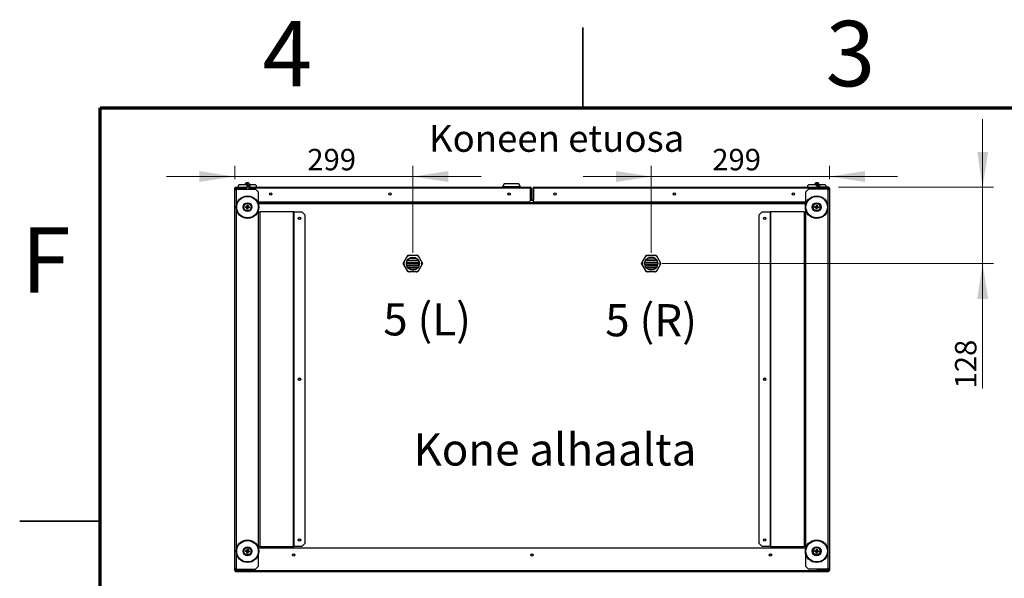
# Model space of a CAD drawing. Units: millimetres. Extents: x 2 to 213, y 2 to 295.
# Drawn here: x 2 to 94, y 243 to 295 of the extents above; entities that cross this region are included whole.
import ezdxf

# ---------------------------------------------------------------- set-up
doc = ezdxf.new("R2010")
doc.units = ezdxf.units.MM
doc.styles.add('SLDTEXTSTYLE0', font='TXT', dxfattribs={"width": 0.75})
doc.styles.add('SLDTEXTSTYLE6', font='TXT', dxfattribs={"width": 0.7})
doc.dimstyles.new('SLDDIMSTYLE2', dxfattribs={"dimtxt": 2, "dimasz": 3.302, "dimexe": 0, "dimexo": 0.0625, "dimgap": 0.5, "dimtad": 1, "dimdec": 0, "dimlfac": 18, "dimrnd": 1e-09, "dimzin": 12, "dimdsep": 46, "dimtxsty": 'SLDTEXTSTYLE0', "dimsah": 1, "dimcen": 0.09, "dimadec": 0, "dimazin": 3, "dimtfac": 1, "dimtdec": 0, "dimtmove": 0, "dimatfit": 0, "dimfxl": 0, "dimfrac": 2, "dimtolj": 1, "dimtzin": 12, "dimarcsym": 0})

# ---------------------------------------------------------------- blocks, each defined once
blk = doc.blocks.new('_D_2')
at = {"color": 7, "linetype": 'Continuous', "lineweight": 0}
for p, q in [((22.542, 280.363), (22.542, 281.604)), ((39.153, 273.486), (39.153, 281.604)), ((22.542, 280.604), (16.192, 280.604)), ((39.153, 280.604), (22.542, 280.604)), ((39.153, 280.604), (45.503, 280.604))]:
    blk.add_line(p, q, dxfattribs=at)
at = {"color": 7, "linetype": 'Continuous', "lineweight": 18}
for points in [[(22.542, 280.604), (19.24, 281.112), (19.24, 280.096)], [(39.153, 280.604), (42.455, 280.096), (42.455, 281.112)]]:
    blk.add_solid(points, dxfattribs=at)
at = {"color": 7, "linetype": 'Continuous', "lineweight": 18, "insert": (29.31, 283.182), "char_height": 2, "attachment_point": 1, "style": 'SLDTEXTSTYLE0'}
blk.add_mtext('299', dxfattribs=at)
blk = doc.blocks.new('_D_3')
at = {"color": 7, "linetype": 'Continuous', "lineweight": 0}
for p, q in [((61.375, 273.486), (61.375, 281.604)), ((77.986, 280.363), (77.986, 281.604)), ((61.375, 280.604), (55.025, 280.604)), ((61.375, 280.604), (77.986, 280.604)), ((77.986, 280.604), (84.336, 280.604))]:
    blk.add_line(p, q, dxfattribs=at)
at = {"color": 7, "linetype": 'Continuous', "lineweight": 18}
for points in [[(61.375, 280.604), (58.073, 281.112), (58.073, 280.096)], [(77.986, 280.604), (81.288, 280.096), (81.288, 281.112)]]:
    blk.add_solid(points, dxfattribs=at)
at = {"color": 7, "linetype": 'Continuous', "lineweight": 18, "insert": (67.058, 283.182), "char_height": 2, "attachment_point": 1, "style": 'SLDTEXTSTYLE0'}
blk.add_mtext('299', dxfattribs=at)
blk = doc.blocks.new('_D_4')
at = {"color": 7, "linetype": 'Continuous', "lineweight": 0}
for p, q in [((92.264, 279.599), (92.264, 285.949)), ((78.819, 279.599), (93.264, 279.599)), ((92.264, 279.599), (92.264, 272.486)), ((62.375, 272.486), (93.264, 272.486)), ((92.264, 272.486), (92.264, 260.854))]:
    blk.add_line(p, q, dxfattribs=at)
at = {"color": 7, "linetype": 'Continuous', "lineweight": 18}
for points in [[(92.264, 279.599), (92.772, 282.901), (91.756, 282.901)], [(92.264, 272.486), (91.756, 269.184), (92.772, 269.184)]]:
    blk.add_solid(points, dxfattribs=at)
at = {"color": 7, "linetype": 'Continuous', "lineweight": 18, "insert": (89.686, 260.854), "char_height": 2, "attachment_point": 1, "rotation": 90, "style": 'SLDTEXTSTYLE0'}
blk.add_mtext('128', dxfattribs=at)

msp = doc.modelspace()

# ---------------------------------------------------------------- linework, layer by layer
at = {"color": 7, "linetype": 'Continuous', "lineweight": 35}
for p, q in [((55, 287), (55, 294.5)), ((10, 248.5), (2.5, 248.5))]:
    msp.add_line(p, q, dxfattribs=at)
at = {"color": 7, "linetype": 'Continuous', "lineweight": 70}
for p, q in [((10, 10), (10, 287)), ((10, 287), (200, 287))]:
    msp.add_line(p, q, dxfattribs=at)
at = {"color": 7, "linetype": 'Continuous', "lineweight": 25}
for p, q in [((23.606, 280.016), (23.5226, 279.9327)), ((23.8282, 280.016), (23.606, 280.016)), ((23.9115, 279.9327), (23.8282, 280.016)), ((76.6993, 280.016), (76.616, 279.9327)), ((76.9215, 280.016), (76.6993, 280.016)), ((77.0048, 279.9327), (76.9215, 280.016)), ((22.5415, 279.363), (22.5415, 279.5105)), ((22.5415, 244.0719), (22.5415, 279.363)), ((22.6304, 279.5994), (22.6304, 279.5438)), ((22.6304, 279.5994), (23.5637, 279.5994)), ((22.6304, 279.5438), (23.5637, 279.5438)), ((22.6304, 279.5434), (23.6526, 279.5434)), ((22.7082, 279.5296), (22.7082, 279.4185)), ((22.7082, 279.5296), (23.6526, 279.5296)), ((22.7082, 279.4185), (23.6526, 279.4185)), ((22.7082, 279.4181), (24.486, 279.4181)), ((22.9393, 279.8216), (22.8837, 279.766)), ((22.8837, 279.5994), (22.8837, 279.766)), ((23.5226, 279.8216), (22.9393, 279.8216)), ((23.4515, 279.5994), (23.4793, 279.6271)), ((23.4793, 279.6271), (23.7171, 279.6271)), ((23.5226, 279.9327), (23.5226, 279.8216)), ((23.5637, 279.5438), (23.5637, 279.5994)), ((23.5688, 279.5434), (23.5637, 279.5438)), ((23.6316, 279.8169), (23.631, 279.8198)), ((23.6313, 279.8139), (23.6316, 279.8169)), ((23.6331, 279.8408), (23.6343, 279.8435)), ((23.6343, 279.8435), (23.6346, 279.8465)), ((23.6372, 279.7907), (23.6357, 279.7933)), ((23.6643, 279.8216), (23.6365, 279.8216)), ((23.6379, 279.7878), (23.6372, 279.7907)), ((23.6432, 279.8658), (23.6452, 279.868)), ((23.6452, 279.868), (23.6464, 279.8708)), ((23.6507, 279.7676), (23.6484, 279.7696)), ((23.6522, 279.765), (23.6507, 279.7676)), ((23.6526, 279.5296), (23.6526, 279.5434)), ((23.6526, 279.5296), (23.6526, 279.4185)), ((23.6804, 279.516), (23.6526, 279.516)), ((23.6526, 279.4181), (23.6526, 279.4185)), ((23.6605, 279.8865), (23.663, 279.888)), ((23.663, 279.888), (23.665, 279.8902)), ((23.6706, 279.7497), (23.6679, 279.7509)), ((23.6728, 279.7477), (23.6706, 279.7497)), ((23.6804, 279.4181), (23.6804, 279.516)), ((23.6833, 279.9008), (23.6862, 279.9014)), ((23.6862, 279.9014), (23.6888, 279.9029)), ((23.6951, 279.7389), (23.6921, 279.7392)), ((23.6978, 279.7376), (23.6951, 279.7389)), ((23.7094, 279.9074), (23.7124, 279.9071)), ((23.7124, 279.9071), (23.7153, 279.9077)), ((23.9548, 279.6271), (23.7171, 279.6271)), ((23.7217, 279.7361), (23.7188, 279.7355)), ((23.7247, 279.7358), (23.7217, 279.7361)), ((23.7363, 279.9055), (23.739, 279.9043)), ((23.739, 279.9043), (23.742, 279.904)), ((23.7479, 279.7418), (23.7453, 279.7402)), ((23.7508, 279.7424), (23.7479, 279.7418)), ((23.7613, 279.8955), (23.7635, 279.8935)), ((23.7635, 279.8935), (23.7662, 279.8923)), ((23.7691, 279.753), (23.7711, 279.7552)), ((23.7698, 279.8216), (23.7976, 279.8216)), ((23.7737, 279.7567), (23.7711, 279.7552)), ((23.782, 279.8782), (23.7835, 279.8756)), ((23.7835, 279.8756), (23.7857, 279.8736)), ((23.789, 279.7751), (23.7877, 279.7724)), ((23.791, 279.7774), (23.789, 279.7751)), ((23.7963, 279.8554), (23.7969, 279.8524)), ((23.7969, 279.8524), (23.7984, 279.8499)), ((23.7998, 279.7996), (23.7995, 279.7967)), ((23.801, 279.8024), (23.7998, 279.7996)), ((23.8028, 279.8292), (23.8025, 279.8263)), ((23.8025, 279.8263), (23.8032, 279.8233)), ((23.8482, 279.5105), (23.9037, 279.5105)), ((23.8482, 279.5105), (23.8482, 279.4181)), ((23.9037, 279.5105), (23.9037, 279.4181)), ((23.9041, 279.4181), (23.9041, 279.5105)), ((50.1256, 279.5105), (23.9041, 279.5105)), ((23.9115, 279.8216), (23.9115, 279.9327)), ((23.9548, 279.8216), (23.9115, 279.8216)), ((23.9371, 279.5994), (50.0926, 279.5994)), ((23.9548, 279.8216), (23.9583, 279.6237)), ((24.4948, 279.8216), (23.9548, 279.8216)), ((23.9548, 279.6271), (23.9583, 279.6237)), ((23.9826, 279.5994), (23.9583, 279.6237)), ((24.7637, 279.1404), (24.486, 279.4181)), ((24.5504, 279.766), (24.4948, 279.8216)), ((24.5504, 279.766), (24.5504, 279.5994)), ((24.7637, 277.992), (24.7637, 279.1404)), ((47.5148, 279.6549), (47.5148, 279.5994)), ((47.6539, 279.933), (47.5154, 279.656)), ((49.181, 279.656), (49.0425, 279.933)), ((49.1811, 279.6557), (49.181, 279.656)), ((49.1814, 279.6551), (49.1811, 279.6557)), ((49.1815, 279.5994), (49.1815, 279.6549)), ((50.1256, 278.3771), (50.1256, 279.5105)), ((50.1815, 279.5105), (50.126, 279.5105)), ((50.126, 279.5105), (50.126, 278.4327)), ((50.1815, 279.5105), (50.1815, 278.4327)), ((50.346, 279.5105), (50.4015, 279.5105)), ((50.346, 279.5105), (50.346, 278.466)), ((50.4015, 279.5105), (50.4015, 278.466)), ((76.6233, 279.5105), (50.4019, 279.5105)), ((50.4019, 278.2105), (50.4019, 279.5105)), ((50.4348, 279.5994), (76.5904, 279.5994)), ((76.0415, 279.4181), (75.7637, 279.1404)), ((75.7637, 279.1404), (75.7637, 277.992)), ((76.0326, 279.8216), (75.9771, 279.766)), ((75.9771, 279.5994), (75.9771, 279.766)), ((76.616, 279.8216), (76.0326, 279.8216)), ((77.8193, 279.4181), (76.0415, 279.4181)), ((76.5448, 279.5994), (76.5726, 279.6271)), ((76.5726, 279.6271), (76.8104, 279.6271)), ((76.616, 279.9327), (76.616, 279.8216)), ((76.6233, 279.4181), (76.6233, 279.5105)), ((76.6793, 279.5105), (76.6237, 279.5105)), ((76.6237, 279.5105), (76.6237, 279.4181)), ((76.6793, 279.5105), (76.6793, 279.4181)), ((76.7249, 279.8169), (76.7243, 279.8198)), ((76.7246, 279.8139), (76.7249, 279.8169)), ((76.7265, 279.8408), (76.7277, 279.8435)), ((76.7277, 279.8435), (76.728, 279.8465)), ((76.7306, 279.7907), (76.7291, 279.7933)), ((76.7576, 279.8216), (76.7298, 279.8216)), ((76.7312, 279.7878), (76.7306, 279.7907)), ((76.7365, 279.8658), (76.7385, 279.868)), ((76.7385, 279.868), (76.7397, 279.8708)), ((76.744, 279.7676), (76.7418, 279.7696)), ((76.7455, 279.765), (76.744, 279.7676)), ((76.7538, 279.8865), (76.7564, 279.888)), ((76.7564, 279.888), (76.7584, 279.8902)), ((76.7639, 279.7497), (76.7612, 279.7509)), ((76.7662, 279.7477), (76.7639, 279.7497)), ((76.7766, 279.9008), (76.7795, 279.9014)), ((76.7795, 279.9014), (76.7821, 279.9029)), ((76.7884, 279.7389), (76.7855, 279.7392)), ((76.7912, 279.7376), (76.7884, 279.7389)), ((76.8027, 279.9074), (76.8057, 279.9071)), ((76.8057, 279.9071), (76.8086, 279.9077)), ((77.0482, 279.6271), (76.8104, 279.6271)), ((76.8151, 279.7361), (76.8121, 279.7355)), ((76.8181, 279.7358), (76.8151, 279.7361)), ((76.8296, 279.9055), (76.8324, 279.9043)), ((76.8324, 279.9043), (76.8353, 279.904)), ((76.8413, 279.7418), (76.8387, 279.7402)), ((76.8442, 279.7424), (76.8413, 279.7418)), ((76.8748, 279.516), (76.8471, 279.516)), ((76.8471, 279.4181), (76.8471, 279.516)), ((76.8546, 279.8955), (76.8568, 279.8935)), ((76.8568, 279.8935), (76.8596, 279.8923)), ((76.8624, 279.753), (76.8644, 279.7552)), ((76.8632, 279.8216), (76.891, 279.8216)), ((76.867, 279.7567), (76.8644, 279.7552)), ((76.8748, 279.5434), (76.8748, 279.5296)), ((77.8971, 279.5434), (76.8748, 279.5434)), ((77.8193, 279.5296), (76.8748, 279.5296)), ((76.8748, 279.5296), (76.8748, 279.4185)), ((77.8193, 279.4185), (76.8748, 279.4185)), ((76.8748, 279.4185), (76.8748, 279.4181)), ((76.8753, 279.8782), (76.8768, 279.8756)), ((76.8768, 279.8756), (76.879, 279.8736)), ((76.8823, 279.7751), (76.8811, 279.7724)), ((76.8843, 279.7774), (76.8823, 279.7751)), ((76.8896, 279.8554), (76.8902, 279.8524)), ((76.8902, 279.8524), (76.8917, 279.8499)), ((76.8931, 279.7996), (76.8928, 279.7967)), ((76.8943, 279.8024), (76.8931, 279.7996)), ((76.8962, 279.8292), (76.8959, 279.8263)), ((76.8959, 279.8263), (76.8965, 279.8233)), ((76.9637, 279.5438), (76.9586, 279.5434)), ((77.8971, 279.5994), (76.9637, 279.5994)), ((76.9637, 279.5438), (76.9637, 279.5994)), ((77.8971, 279.5438), (76.9637, 279.5438)), ((77.0048, 279.8216), (77.0048, 279.9327)), ((77.0482, 279.8216), (77.0048, 279.8216)), ((77.5882, 279.8216), (77.0482, 279.8216)), ((77.0482, 279.8216), (77.0516, 279.6237)), ((77.0482, 279.6271), (77.0516, 279.6237)), ((77.076, 279.5994), (77.0516, 279.6237)), ((77.6437, 279.766), (77.5882, 279.8216)), ((77.6437, 279.766), (77.6437, 279.5994)), ((77.8193, 279.5296), (77.8193, 279.4185)), ((77.8971, 279.5994), (77.8971, 279.5438)), ((77.986, 279.5105), (77.986, 279.363)), ((77.986, 279.363), (77.986, 244.0719)), ((49.9589, 278.2105), (24.7637, 278.2105)), ((75.7637, 278.1549), (24.7637, 278.1549)), ((49.9589, 278.2105), (50.1256, 278.3771)), ((50.1256, 278.5438), (50.1515, 278.5438)), ((50.1256, 278.4327), (50.1515, 278.4327)), ((50.3126, 278.4327), (50.1256, 278.4327)), ((50.3126, 278.3771), (50.1256, 278.3771)), ((50.126, 278.4327), (50.1815, 278.4327)), ((50.1515, 278.5438), (50.1515, 278.4327)), ((50.3126, 278.4327), (50.3126, 278.3771)), ((50.346, 278.466), (50.4015, 278.466)), ((50.395, 278.4327), (50.4019, 278.4327)), ((75.7637, 278.2105), (50.4019, 278.2105)), ((23.5388, 277.7254), (23.5454, 277.8085)), ((23.6911, 277.7133), (23.5388, 277.7254)), ((23.5454, 277.8085), (23.6977, 277.7963)), ((23.6733, 277.7983), (23.6667, 277.7152)), ((23.679, 277.561), (23.6911, 277.7133)), ((23.762, 277.5543), (23.679, 277.561)), ((23.6892, 277.6888), (23.7722, 277.6822)), ((23.6977, 277.7963), (23.7099, 277.9486)), ((23.7827, 277.8141), (23.6997, 277.8207)), ((23.7099, 277.9486), (23.7929, 277.942)), ((23.7742, 277.7066), (23.762, 277.5543)), ((23.9265, 277.6945), (23.7742, 277.7066)), ((23.7929, 277.942), (23.7808, 277.7897)), ((23.7808, 277.7897), (23.9331, 277.7775)), ((23.7986, 277.7047), (23.8052, 277.7877)), ((23.9331, 277.7775), (23.9265, 277.6945)), ((24.7637, 277.3098), (24.7637, 277.5109)), ((24.7637, 246.125), (24.7637, 277.3098)), ((24.7637, 277.3098), (24.9081, 277.3098)), ((24.9081, 246.125), (24.9081, 277.3098)), ((28.0266, 277.3098), (24.9081, 277.3098)), ((28.0266, 246.125), (28.0266, 277.3098)), ((28.0747, 277.3098), (28.0266, 277.3098)), ((28.0747, 246.125), (28.0747, 277.3098)), ((28.0747, 277.3098), (28.8118, 277.3098)), ((29.0896, 277.032), (28.8118, 277.3098)), ((71.7156, 277.3098), (71.4378, 277.032)), ((71.7156, 277.3098), (72.4527, 277.3098)), ((72.4527, 277.3098), (72.4527, 246.125)), ((72.5008, 277.3098), (72.4527, 277.3098)), ((72.5008, 277.3098), (72.5008, 246.125)), ((75.6194, 277.3098), (72.5008, 277.3098)), ((75.6194, 277.3098), (75.6194, 246.125)), ((75.6194, 277.3098), (75.7637, 277.3098)), ((75.7637, 277.5109), (75.7637, 277.3098)), ((75.7637, 277.3098), (75.7637, 246.125)), ((76.5944, 277.7254), (76.601, 277.8085)), ((76.7467, 277.7133), (76.5944, 277.7254)), ((76.601, 277.8085), (76.7533, 277.7963)), ((76.7289, 277.7983), (76.7223, 277.7152)), ((76.7345, 277.561), (76.7467, 277.7133)), ((76.8176, 277.5543), (76.7345, 277.561)), ((76.7447, 277.6888), (76.8278, 277.6822)), ((76.7533, 277.7963), (76.7654, 277.9486)), ((76.8383, 277.8141), (76.7552, 277.8207)), ((76.7654, 277.9486), (76.8485, 277.942)), ((76.8297, 277.7066), (76.8176, 277.5543)), ((76.982, 277.6945), (76.8297, 277.7066)), ((76.8485, 277.942), (76.8364, 277.7897)), ((76.8364, 277.7897), (76.9886, 277.7775)), ((76.8541, 277.7047), (76.8608, 277.7877)), ((76.9886, 277.7775), (76.982, 277.6945)), ((29.0896, 277.032), (29.0896, 246.4028)), ((71.4378, 246.4028), (71.4378, 277.032)), ((38.2545, 272.4861), (38.7036, 273.2639)), ((38.5521, 272.5994), (39.6706, 272.5994)), ((38.6094, 272.766), (39.6706, 272.766)), ((38.6418, 272.8216), (39.6634, 272.8216)), ((38.7036, 273.2639), (39.6017, 273.2639)), ((38.8043, 272.9883), (39.5009, 272.9883)), ((38.9028, 273.0438), (39.4025, 273.0438)), ((39.6017, 273.2639), (40.0507, 272.4861)), ((39.6706, 272.766), (39.6706, 272.5994)), ((60.4767, 272.4861), (60.9258, 273.2639)), ((61.9754, 272.5994), (60.7743, 272.5994)), ((61.9181, 272.766), (60.8316, 272.766)), ((61.8856, 272.8216), (60.864, 272.8216)), ((60.9258, 273.2639), (61.8239, 273.2639)), ((61.7231, 272.9883), (61.0265, 272.9883)), ((61.6247, 273.0438), (61.125, 273.0438)), ((61.8239, 273.2639), (62.2729, 272.4861)), ((38.7036, 271.7083), (38.2545, 272.4861)), ((38.5442, 272.5438), (39.6706, 272.5438)), ((38.5513, 272.3771), (39.6706, 272.3771)), ((38.5641, 272.3216), (39.6706, 272.3216)), ((38.639, 272.1549), (39.6662, 272.1549)), ((38.6795, 272.0994), (39.6258, 272.0994)), ((39.6017, 271.7083), (38.7036, 271.7083)), ((38.8934, 271.9327), (39.4118, 271.9327)), ((39.1015, 271.8771), (39.2038, 271.8771)), ((40.0507, 272.4861), (39.6017, 271.7083)), ((39.6706, 272.5438), (39.6706, 272.3771)), ((39.6706, 272.3216), (39.6706, 272.1619)), ((60.9258, 271.7083), (60.4767, 272.4861)), ((61.9832, 272.5438), (60.7665, 272.5438)), ((61.9762, 272.3771), (60.7735, 272.3771)), ((61.9634, 272.3216), (60.7863, 272.3216)), ((61.8884, 272.1549), (60.8613, 272.1549)), ((61.848, 272.0994), (60.9017, 272.0994)), ((61.8239, 271.7083), (60.9258, 271.7083)), ((61.6341, 271.9327), (61.1156, 271.9327)), ((61.426, 271.8771), (61.3237, 271.8771)), ((62.2729, 272.4861), (61.8239, 271.7083)), ((24.7637, 245.9239), (24.7637, 246.125)), ((24.9081, 246.125), (24.7637, 246.125)), ((24.7637, 245.9883), (75.7637, 245.9883)), ((24.9081, 246.125), (28.0266, 246.125)), ((28.0266, 246.125), (28.0747, 246.125)), ((28.8118, 246.125), (28.0747, 246.125)), ((28.8118, 246.125), (29.0896, 246.4028)), ((71.4378, 246.4028), (71.7156, 246.125)), ((72.4527, 246.125), (71.7156, 246.125)), ((72.4527, 246.125), (72.5008, 246.125)), ((72.5008, 246.125), (75.6194, 246.125)), ((75.7637, 246.125), (75.6194, 246.125)), ((75.7637, 246.125), (75.7637, 245.9239)), ((23.5388, 245.6573), (23.5454, 245.7404)), ((23.6911, 245.6451), (23.5388, 245.6573)), ((23.5454, 245.7404), (23.6977, 245.7282)), ((23.6733, 245.7302), (23.6667, 245.6471)), ((23.679, 245.4929), (23.6911, 245.6451)), ((23.762, 245.4862), (23.679, 245.4929)), ((23.6892, 245.6207), (23.7722, 245.6141)), ((23.6977, 245.7282), (23.7099, 245.8805)), ((23.7827, 245.746), (23.6997, 245.7526)), ((23.7099, 245.8805), (23.7929, 245.8739)), ((23.7742, 245.6385), (23.762, 245.4862)), ((23.9265, 245.6264), (23.7742, 245.6385)), ((23.7929, 245.8739), (23.7808, 245.7216)), ((23.7808, 245.7216), (23.9331, 245.7094)), ((23.7986, 245.6366), (23.8052, 245.7196)), ((23.9331, 245.7094), (23.9265, 245.6264)), ((24.7637, 244.2945), (24.7637, 245.4428)), ((75.7637, 245.4428), (75.7637, 244.2945)), ((76.5944, 245.6573), (76.601, 245.7404)), ((76.7467, 245.6451), (76.5944, 245.6573)), ((76.601, 245.7404), (76.7533, 245.7282)), ((76.7289, 245.7302), (76.7223, 245.6471)), ((76.7345, 245.4929), (76.7467, 245.6451)), ((76.8176, 245.4862), (76.7345, 245.4929)), ((76.7447, 245.6207), (76.8278, 245.6141)), ((76.7533, 245.7282), (76.7654, 245.8805)), ((76.8383, 245.746), (76.7552, 245.7526)), ((76.7654, 245.8805), (76.8485, 245.8739)), ((76.8297, 245.6385), (76.8176, 245.4862)), ((76.982, 245.6264), (76.8297, 245.6385)), ((76.8485, 245.8739), (76.8364, 245.7216)), ((76.8364, 245.7216), (76.9886, 245.7094)), ((76.8541, 245.6366), (76.8608, 245.7196)), ((76.9886, 245.7094), (76.982, 245.6264)), ((24.486, 244.0167), (24.7637, 244.2945)), ((75.7637, 244.2945), (76.0415, 244.0167)), ((22.5415, 243.9244), (22.5415, 244.0719)), ((22.6248, 243.766), (22.6248, 243.8216)), ((22.6248, 243.8216), (22.9026, 243.8216)), ((22.9026, 243.766), (22.6248, 243.766)), ((22.6304, 243.8914), (23.6526, 243.8914)), ((22.6304, 243.8355), (22.6304, 243.891)), ((22.6304, 243.891), (23.5637, 243.891)), ((22.6304, 243.8355), (23.5637, 243.8355)), ((22.7082, 244.0167), (24.486, 244.0167)), ((22.7082, 243.9052), (22.7082, 244.0163)), ((22.7082, 244.0163), (23.6526, 244.0163)), ((22.7082, 243.9052), (23.6526, 243.9052)), ((22.9026, 243.8216), (22.9026, 243.766)), ((23.6804, 243.8216), (22.9026, 243.8216)), ((23.6804, 243.766), (22.9026, 243.766)), ((23.5637, 243.891), (23.5688, 243.8914)), ((23.5637, 243.891), (23.5637, 243.8355)), ((23.6526, 244.0163), (23.6526, 244.0167)), ((23.6526, 243.9052), (23.6526, 244.0163)), ((23.6804, 243.9188), (23.6526, 243.9188)), ((23.6526, 243.8914), (23.6526, 243.9052)), ((23.6804, 243.8549), (23.6804, 244.0167)), ((76.8471, 243.8549), (23.6804, 243.8549)), ((23.6804, 243.766), (23.6804, 243.8549)), ((76.8471, 243.766), (23.6804, 243.766)), ((77.8193, 244.0167), (76.0415, 244.0167)), ((76.8471, 244.0167), (76.8471, 243.8549)), ((76.8748, 243.9188), (76.8471, 243.9188)), ((76.8471, 243.8549), (76.8471, 243.766)), ((77.6248, 243.8216), (76.8471, 243.8216)), ((77.6248, 243.766), (76.8471, 243.766)), ((76.8748, 244.0167), (76.8748, 244.0163)), ((77.8193, 244.0163), (76.8748, 244.0163)), ((76.8748, 243.9052), (76.8748, 244.0163)), ((77.8193, 243.9052), (76.8748, 243.9052)), ((76.8748, 243.9052), (76.8748, 243.8914)), ((77.8971, 243.8914), (76.8748, 243.8914)), ((76.9586, 243.8914), (76.9637, 243.891)), ((76.9637, 243.891), (76.9637, 243.8355)), ((77.8971, 243.891), (76.9637, 243.891)), ((77.8971, 243.8355), (76.9637, 243.8355)), ((77.6248, 243.766), (77.6248, 243.8216)), ((77.6248, 243.8216), (77.9026, 243.8216)), ((77.9026, 243.766), (77.6248, 243.766)), ((77.8193, 243.9052), (77.8193, 244.0163)), ((77.8971, 243.8355), (77.8971, 243.891)), ((77.9026, 243.8216), (77.9026, 243.766)), ((77.986, 244.0719), (77.986, 243.9244))]:
    msp.add_line(p, q, dxfattribs=at)
at = {"color": 8, "linetype": 'Continuous', "lineweight": 25}
for p, q in [((22.6304, 279.5076), (22.6304, 279.5434)), ((22.7082, 277.992), (22.7082, 279.4181)), ((77.8193, 279.4181), (77.8193, 277.992)), ((77.8971, 279.5434), (77.8971, 279.5088)), ((22.7082, 245.9239), (22.7082, 277.5109)), ((75.7637, 278.066), (24.7637, 278.066)), ((77.8193, 277.5109), (77.8193, 245.9239)), ((22.7082, 244.0167), (22.7082, 245.4428)), ((77.8193, 245.4428), (77.8193, 244.0167)), ((22.6304, 243.8914), (22.6304, 243.926)), ((77.8971, 243.9272), (77.8971, 243.8914))]:
    msp.add_line(p, q, dxfattribs=at)
at = {"color": 7, "linetype": 'Continuous', "lineweight": 25}
for centre, radius in [((25.9037, 278.9771), 0.1111), ((25.9037, 278.9771), 0.0972), ((37.0148, 278.9771), 0.1111), ((37.0148, 278.9771), 0.0972), ((48.126, 278.9771), 0.1111), ((48.126, 278.9771), 0.0972), ((52.4015, 278.9771), 0.1111), ((52.4015, 278.9771), 0.0972), ((63.5126, 278.9771), 0.1111), ((63.5126, 278.9771), 0.0972), ((74.6237, 278.9771), 0.1111), ((74.6237, 278.9771), 0.0972), ((23.736, 277.7515), 1.0556), ((23.736, 277.7515), 1), ((23.736, 277.7515), 0.4167), ((23.736, 277.7515), 0.3611), ((76.7915, 277.7515), 1.0556), ((76.7915, 277.7515), 1), ((76.7915, 277.7515), 0.4167), ((76.7915, 277.7515), 0.3611), ((23.736, 277.7515), 0.3333), ((76.7915, 277.7515), 0.3333), ((28.5822, 276.7174), 0.1111), ((28.5822, 276.7176), 0.0972), ((71.9453, 276.7174), 0.1111), ((71.9453, 276.7176), 0.0972), ((39.1526, 272.4861), 0.6111), ((61.3748, 272.4861), 0.6111), ((28.5822, 261.7174), 0.1111), ((28.5822, 261.7176), 0.0972), ((71.9453, 261.7174), 0.1111), ((71.9453, 261.7176), 0.0972), ((23.736, 245.6834), 1.0556), ((23.736, 245.6834), 1), ((23.736, 245.6834), 0.4167), ((23.736, 245.6834), 0.3611), ((23.736, 245.6834), 0.3333), ((28.5822, 246.7174), 0.1111), ((28.5822, 246.7176), 0.0972), ((71.9453, 246.7174), 0.1111), ((71.9453, 246.7176), 0.0972), ((76.7915, 245.6834), 1.0556), ((76.7915, 245.6834), 1), ((76.7915, 245.6834), 0.4167), ((76.7915, 245.6834), 0.3611), ((76.7915, 245.6834), 0.3333), ((28.0415, 245.3216), 0.1111), ((28.0415, 245.3216), 0.0972), ((50.2637, 245.3216), 0.1111), ((50.2637, 245.3216), 0.0972), ((72.486, 245.3216), 0.1111), ((72.486, 245.3216), 0.0972)]:
    msp.add_circle(centre, radius, dxfattribs=at)
for centre, radius, start, end in [((23.5637, 279.5105), 0.0889, 21.751428, 90), ((23.7171, 279.8216), 0.0861, 0, 180), ((23.7171, 279.8216), 0.0861, 180, 0), ((23.7171, 279.8216), 0.0806, 0, 180), ((23.7171, 279.8216), 0.0806, 180, 0), ((23.7171, 279.8216), 0.0528, 0, 180), ((23.7171, 279.8216), 0.0528, 180, 0), ((23.7171, 279.8216), 0.1944, 270, 0), ((76.8104, 279.8216), 0.0861, 0, 180), ((76.8104, 279.8216), 0.0861, 180, 0), ((76.8104, 279.8216), 0.0806, 0, 180), ((76.8104, 279.8216), 0.0806, 180, 0), ((76.8104, 279.8216), 0.0528, 0, 180), ((76.8104, 279.8216), 0.0528, 180, 0), ((76.8104, 279.8216), 0.1944, 270, 0), ((76.9637, 279.5105), 0.0889, 90, 158.248572), ((50.3126, 278.466), 0.0889, 270, 0), ((50.3126, 278.466), 0.0333, 270, 0), ((39.1526, 272.4883), 0.8333, 171.24388, 189.166854), ((39.1526, 272.4883), 0.8333, 111.446431, 128.75612), ((39.1526, 272.4883), 0.8333, 51.24388, 68.553569), ((39.1526, 272.4883), 0.8333, 350.833146, 8.75612), ((61.3748, 272.4883), 0.8333, 171.24388, 189.166854), ((61.3748, 272.4883), 0.8333, 111.446431, 128.75612), ((61.3748, 272.4883), 0.8333, 51.24388, 68.553569), ((61.3748, 272.4883), 0.8333, 350.833146, 8.75612), ((39.1526, 272.4883), 0.8333, 230.833146, 249.375149), ((39.1526, 272.4883), 0.8333, 290.624851, 309.166854), ((61.3748, 272.4883), 0.8333, 230.833146, 249.375149), ((61.3748, 272.4883), 0.8333, 290.624851, 309.166854), ((23.5637, 243.9244), 0.0889, 270, 338.248572), ((76.9637, 243.9244), 0.0889, 201.751428, 270)]:
    msp.add_arc(centre, radius, start, end, dxfattribs=at)
for points, knots in [([(22.6304, 279.5994), (22.6212, 279.5985), (22.6017, 279.5967), (22.5749, 279.5821), (22.5539, 279.5591), (22.543, 279.5337), (22.5419, 279.517), (22.5415, 279.5105)], [0, 0, 0, 0, 0.1983703, 0.4189455, 0.6395285, 0.8601113, 1, 1, 1, 1]), ([(22.5415, 279.5105), (22.5423, 279.5127), (22.5441, 279.5173), (22.5588, 279.5243), (22.5817, 279.5315), (22.6072, 279.5379), (22.6239, 279.5419), (22.6304, 279.5434)], [0, 0, 0, 0, 0.1983703, 0.4189455, 0.6395285, 0.8601113, 1, 1, 1, 1]), ([(22.7082, 279.5296), (22.6896, 279.5278), (22.6518, 279.5241), (22.6013, 279.495), (22.5631, 279.4514), (22.544, 279.4044), (22.5422, 279.3742), (22.5415, 279.363)], [0, 0, 0, 0, 0.213174, 0.4325942, 0.6520163, 0.8714382, 1, 1, 1, 1]), ([(22.5415, 279.363), (22.5433, 279.3669), (22.547, 279.3749), (22.5762, 279.3868), (22.6198, 279.399), (22.6667, 279.4094), (22.697, 279.4158), (22.7082, 279.4181)], [0, 0, 0, 0, 0.21317403, 0.43259424, 0.65201629, 0.8714382, 1, 1, 1, 1]), ([(22.6304, 279.5438), (22.6259, 279.5436), (22.6205, 279.5434), (22.6163, 279.5404), (22.6156, 279.5399)], [0, 0, 0, 0, 0.83959703, 1, 1, 1, 1]), ([(22.7082, 279.4185), (22.6998, 279.4183), (22.6912, 279.418), (22.6846, 279.4132), (22.6845, 279.4131)], [0, 0, 0, 0, 0.9783475, 1, 1, 1, 1]), ([(23.9371, 279.5994), (23.9278, 279.5985), (23.9084, 279.5967), (23.8816, 279.5821), (23.8606, 279.5591), (23.8497, 279.5337), (23.8486, 279.517), (23.8482, 279.5105)], [0, 0, 0, 0, 0.1983703, 0.4189455, 0.6395285, 0.8601113, 1, 1, 1, 1]), ([(23.9077, 279.5254), (23.9072, 279.5247), (23.9042, 279.5204), (23.9039, 279.515), (23.9037, 279.5105)], [0, 0, 0, 0, 0.1647945, 1, 1, 1, 1]), ([(23.9041, 279.5105), (23.9063, 279.5197), (23.9109, 279.5392), (23.9179, 279.566), (23.9252, 279.5869), (23.9316, 279.5978), (23.9355, 279.5989), (23.9371, 279.5994)], [0, 0, 0, 0, 0.1983703, 0.4189455, 0.6395285, 0.8601113, 1, 1, 1, 1]), ([(49.1808, 279.6549), (49.18, 279.6549), (49.1784, 279.6549), (49.1355, 279.6549), (49.0647, 279.6549), (48.9657, 279.6549), (48.8432, 279.6549), (48.7016, 279.6549), (48.5464, 279.6549), (48.3836, 279.6549), (48.2194, 279.6549), (48.0602, 279.6549), (47.9121, 279.6549), (47.7807, 279.6549), (47.6712, 279.6549), (47.5871, 279.6549), (47.5349, 279.6549), (47.512, 279.6549), (47.5167, 279.6549), (47.5175, 279.6549)], [0, 0, 0, 0, 0.0616715, 0.1233429, 0.1850144, 0.2466858, 0.3083573, 0.3700288, 0.4317002, 0.4933717, 0.5550432, 0.6167146, 0.6783861, 0.7400575, 0.801729, 0.8634005, 0.9250719, 0.9867434, 1, 1, 1, 1]), ([(49.0404, 279.9327), (49.0397, 279.9327), (49.0381, 279.9327), (49.0041, 279.9327), (48.9453, 279.9327), (48.8628, 279.9327), (48.7607, 279.9327), (48.6427, 279.9327), (48.5133, 279.9327), (48.3777, 279.9327), (48.2409, 279.9327), (48.1082, 279.9327), (47.9848, 279.9327), (47.8752, 279.9327), (47.7841, 279.9327), (47.7139, 279.9327), (47.6705, 279.9327), (47.6514, 279.9327), (47.6553, 279.9327), (47.656, 279.9327)], [0, 0, 0, 0, 0.0491239, 0.1116239, 0.1741239, 0.2366239, 0.2991239, 0.3616239, 0.4241239, 0.4866239, 0.5491239, 0.6116239, 0.6741239, 0.7366239, 0.7991239, 0.8616239, 0.9241239, 0.9866239, 1, 1, 1, 1]), ([(50.0926, 279.5994), (50.0948, 279.5985), (50.0994, 279.5967), (50.1064, 279.5821), (50.1137, 279.5591), (50.1201, 279.5337), (50.124, 279.517), (50.1256, 279.5105)], [0, 0, 0, 0, 0.1983703, 0.4189455, 0.6395285, 0.8601113, 1, 1, 1, 1]), ([(50.1815, 279.5105), (50.1807, 279.5197), (50.1789, 279.5392), (50.1642, 279.566), (50.1413, 279.5869), (50.1158, 279.5978), (50.0991, 279.5989), (50.0926, 279.5994)], [0, 0, 0, 0, 0.1983703, 0.4189455, 0.6395285, 0.8601113, 1, 1, 1, 1]), ([(50.126, 279.5105), (50.1258, 279.515), (50.1255, 279.5204), (50.1225, 279.5246), (50.122, 279.5253)], [0, 0, 0, 0, 0.839597, 1, 1, 1, 1]), ([(50.4348, 279.5994), (50.4256, 279.5985), (50.4061, 279.5967), (50.3793, 279.5821), (50.3584, 279.5591), (50.3475, 279.5337), (50.3464, 279.517), (50.346, 279.5105)], [0, 0, 0, 0, 0.1983703, 0.4189455, 0.6395285, 0.8601113, 1, 1, 1, 1]), ([(50.4055, 279.5254), (50.405, 279.5247), (50.4019, 279.5204), (50.4017, 279.515), (50.4015, 279.5105)], [0, 0, 0, 0, 0.1647945, 1, 1, 1, 1]), ([(50.4019, 279.5105), (50.4041, 279.5197), (50.4087, 279.5392), (50.4157, 279.566), (50.423, 279.5869), (50.4294, 279.5978), (50.4333, 279.5989), (50.4348, 279.5994)], [0, 0, 0, 0, 0.19837034, 0.41894553, 0.6395285, 0.8601113, 1, 1, 1, 1]), ([(76.5904, 279.5994), (76.5926, 279.5985), (76.5972, 279.5967), (76.6042, 279.5821), (76.6115, 279.5591), (76.6179, 279.5337), (76.6218, 279.517), (76.6233, 279.5105)], [0, 0, 0, 0, 0.1983703, 0.4189455, 0.6395285, 0.8601113, 1, 1, 1, 1]), ([(76.6793, 279.5105), (76.6784, 279.5197), (76.6767, 279.5392), (76.662, 279.566), (76.6391, 279.5869), (76.6136, 279.5978), (76.5969, 279.5989), (76.5904, 279.5994)], [0, 0, 0, 0, 0.1983703, 0.4189455, 0.6395285, 0.8601113, 1, 1, 1, 1]), ([(76.6237, 279.5105), (76.6235, 279.515), (76.6233, 279.5204), (76.6203, 279.5246), (76.6198, 279.5253)], [0, 0, 0, 0, 0.839597, 1, 1, 1, 1]), ([(77.986, 279.363), (77.9841, 279.3816), (77.9804, 279.4193), (77.9513, 279.4699), (77.9077, 279.5081), (77.8607, 279.5271), (77.8305, 279.529), (77.8193, 279.5296)], [0, 0, 0, 0, 0.213174, 0.4325942, 0.6520163, 0.8714382, 1, 1, 1, 1]), ([(77.8409, 279.4135), (77.8399, 279.4142), (77.8335, 279.4182), (77.8258, 279.4184), (77.8193, 279.4185)], [0, 0, 0, 0, 0.1622951, 1, 1, 1, 1]), ([(77.8193, 279.4181), (77.8379, 279.4142), (77.8756, 279.4063), (77.9262, 279.3943), (77.9644, 279.3822), (77.9835, 279.3717), (77.9853, 279.3653), (77.986, 279.363)], [0, 0, 0, 0, 0.213174, 0.4325942, 0.6520163, 0.8714382, 1, 1, 1, 1]), ([(77.986, 279.5105), (77.9851, 279.5197), (77.9833, 279.5392), (77.9687, 279.566), (77.9457, 279.5869), (77.9203, 279.5978), (77.9036, 279.5989), (77.8971, 279.5994)], [0, 0, 0, 0, 0.1983703, 0.4189455, 0.6395285, 0.8601113, 1, 1, 1, 1]), ([(77.912, 279.5398), (77.9113, 279.5403), (77.907, 279.5434), (77.9016, 279.5436), (77.8971, 279.5438)], [0, 0, 0, 0, 0.1647945, 1, 1, 1, 1]), ([(77.8971, 279.5434), (77.9063, 279.5412), (77.9258, 279.5366), (77.9526, 279.5296), (77.9735, 279.5223), (77.9844, 279.516), (77.9855, 279.512), (77.986, 279.5105)], [0, 0, 0, 0, 0.1983703, 0.4189455, 0.6395285, 0.8601113, 1, 1, 1, 1]), ([(22.7082, 244.0167), (22.6896, 244.0206), (22.6518, 244.0286), (22.6013, 244.0406), (22.5631, 244.0527), (22.544, 244.0631), (22.5422, 244.0695), (22.5415, 244.0719)], [0, 0, 0, 0, 0.213174, 0.4325942, 0.6520163, 0.8714382, 1, 1, 1, 1]), ([(22.5415, 244.0719), (22.5433, 244.0533), (22.547, 244.0155), (22.5762, 243.965), (22.6198, 243.9268), (22.6667, 243.9077), (22.697, 243.9059), (22.7082, 243.9052)], [0, 0, 0, 0, 0.213174, 0.4325942, 0.6520163, 0.8714382, 1, 1, 1, 1]), ([(22.6304, 243.8914), (22.6212, 243.8936), (22.6017, 243.8982), (22.5749, 243.9052), (22.5539, 243.9125), (22.543, 243.9189), (22.5419, 243.9228), (22.5415, 243.9244)], [0, 0, 0, 0, 0.1983703, 0.4189455, 0.6395285, 0.8601113, 1, 1, 1, 1]), ([(22.5415, 243.9244), (22.5423, 243.9151), (22.5441, 243.8957), (22.5588, 243.8689), (22.5817, 243.8479), (22.6072, 243.837), (22.6239, 243.8359), (22.6304, 243.8355)], [0, 0, 0, 0, 0.1983703, 0.4189455, 0.6395285, 0.8601113, 1, 1, 1, 1]), ([(22.6155, 243.895), (22.6162, 243.8945), (22.6205, 243.8915), (22.6259, 243.8912), (22.6304, 243.891)], [0, 0, 0, 0, 0.1647945, 1, 1, 1, 1]), ([(22.6866, 244.0213), (22.6876, 244.0207), (22.6939, 244.0166), (22.7017, 244.0165), (22.7082, 244.0163)], [0, 0, 0, 0, 0.1622951, 1, 1, 1, 1]), ([(77.986, 244.0719), (77.9841, 244.0679), (77.9804, 244.06), (77.9513, 244.048), (77.9077, 244.0359), (77.8607, 244.0254), (77.8305, 244.0191), (77.8193, 244.0167)], [0, 0, 0, 0, 0.213174, 0.4325942, 0.6520163, 0.8714382, 1, 1, 1, 1]), ([(77.8193, 243.9052), (77.8379, 243.907), (77.8756, 243.9107), (77.9262, 243.9399), (77.9644, 243.9835), (77.9835, 244.0304), (77.9853, 244.0607), (77.986, 244.0719)], [0, 0, 0, 0, 0.213174, 0.4325942, 0.6520163, 0.8714382, 1, 1, 1, 1]), ([(77.8193, 244.0163), (77.8277, 244.0165), (77.8363, 244.0168), (77.8428, 244.0216), (77.843, 244.0217)], [0, 0, 0, 0, 0.9783475, 1, 1, 1, 1]), ([(77.986, 243.9244), (77.9851, 243.9222), (77.9833, 243.9176), (77.9687, 243.9106), (77.9457, 243.9033), (77.9203, 243.8969), (77.9036, 243.893), (77.8971, 243.8914)], [0, 0, 0, 0, 0.1983703, 0.4189455, 0.6395285, 0.8601113, 1, 1, 1, 1]), ([(77.8971, 243.8355), (77.9063, 243.8363), (77.9258, 243.8381), (77.9526, 243.8527), (77.9735, 243.8757), (77.9844, 243.9011), (77.9855, 243.9179), (77.986, 243.9244)], [0, 0, 0, 0, 0.1983703, 0.4189455, 0.6395285, 0.8601113, 1, 1, 1, 1]), ([(77.8971, 243.891), (77.9016, 243.8912), (77.907, 243.8914), (77.9112, 243.8945), (77.9119, 243.8949)], [0, 0, 0, 0, 0.839597, 1, 1, 1, 1])]:
    msp.add_open_spline(points, degree=3, knots=knots, dxfattribs=at)

# ---------------------------------------------------------------- texts
at = {"color": 7, "linetype": 'Continuous', "lineweight": 0}
for s, insert, char_height, attachment_point, style in [('4', (27.4386, 295.1137), 6.096, 2, 'SLDTEXTSTYLE0'), ('3', (79.9386, 295.1137), 6.096, 2, 'SLDTEXTSTYLE0'), ('Koneen etuosa', (40.6526, 285.4101), 2.5, 1, 'SLDTEXTSTYLE0'), ('F', (4.9365, 275.8637), 6.096, 2, 'SLDTEXTSTYLE0'), ('5 (L)', (36.3917, 268.7966), 3, 1, 'SLDTEXTSTYLE6'), ('5 (R)', (57.0826, 268.7139), 3, 1, 'SLDTEXTSTYLE6'), ('Kone alhaalta', (39.2015, 256.6665), 3, 1, 'SLDTEXTSTYLE0')]:
    msp.add_mtext(s, dxfattribs=dict(at, insert=insert, char_height=char_height, attachment_point=attachment_point, style=style))

# ---------------------------------------------------------------- dimensions: what is measured, and where the dimension line sits
at = {"color": 7, "linetype": 'Continuous', "lineweight": 18}
dim = msp.add_linear_dim(base=(92.2643, 272.4861), p1=(77.8193, 279.5991), p2=(61.3748, 272.4861), angle=90, dimstyle='SLDDIMSTYLE2', dxfattribs=at)
dim.commit()
dim.dimension.update_dxf_attribs({"geometry": '_D_4', "text_midpoint": (92.2643, 263.071), "dimtype": 160})
for base, p1, p2, picture, middle in [((22.5415, 280.6041), (39.1526, 272.4861), (22.5415, 279.363), '_D_2', (31.5266, 280.6041)), ((77.986, 280.6041), (61.3748, 272.4861), (77.986, 279.363), '_D_3', (69.2751, 280.6041))]:
    dim = msp.add_linear_dim(base=base, p1=p1, p2=p2, dimstyle='SLDDIMSTYLE2', dxfattribs=at)
    dim.commit()
    dim.dimension.update_dxf_attribs({"geometry": picture, "text_midpoint": middle, "dimtype": 160})

doc.saveas('drawing.dxf')
